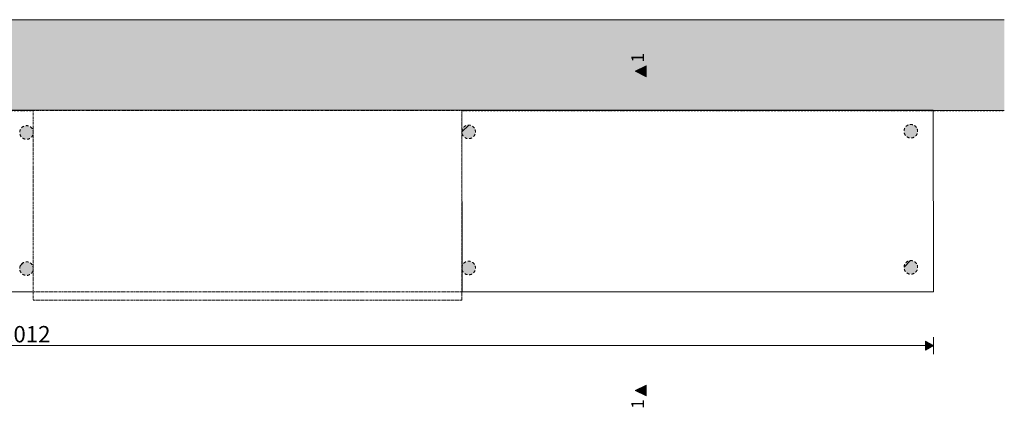
# Model space of a CAD drawing. Units: millimetres. Extents: x -42718 to -31701, y 0 to 3199.
# Drawn here: x -33872 to -31701, y 78 to 932 of the extents above; entities that cross this region are included whole.
import ezdxf

# ---------------------------------------------------------------- set-up
doc = ezdxf.new("R2010")
doc.units = ezdxf.units.MM
doc.header["$MEASUREMENT"] = 0
for name, pattern in [('Dashed', [4.233333, 2.116667, -2.116667]), ('Dot & Dashed', [6.702778, 3.175, -1.763889, 0, -1.763889]), ('Hidden', [3.175, 2.116667, -1.058333]), ('Long Dashed', [10.583333, 6.35, -4.233333]), ('Wipeout_Contour', [1000, 0, -1000])]:
    doc.linetypes.add(name, pattern=pattern)
for name, color, linetype in [('PLAAN_ÕP. ESINUDS RIIUL_3_AR - SEINAD - siseseinad', 7, 'Continuous'), ('PLAAN_ÕP. ESINUDS RIIUL_3_MARKER - SA - Mööblijoonised', 7, 'Continuous'), ('PLAAN_ÕP. ESINUDS RIIUL_3_SA - SISUSTUS - erimööbel', 7, 'Continuous'), ('PLAAN_ÕP. ESINUDS RIIUL_3_SA - VIIMISTLUS - sein 3D', 7, 'Continuous')]:
    doc.layers.add(name, color=color, linetype=linetype)
for name, color, linetype, lineweight, true_color in [('PLAAN_ÕP. ESINUDS RIIUL_3_AR - SEINAD - siseseinad_Pen_No__87', 7, 'Continuous', 9, 0x8a8a8a), ('PLAAN_ÕP. ESINUDS RIIUL_3_MARKER - SA - Mööblijoonised_Pen_No__87', 7, 'Continuous', 9, 0x8a8a8a), ('PLAAN_ÕP. ESINUDS RIIUL_3_SA - MÕÕDUD - erimööbel_Pen_No__87', 7, 'Continuous', 9, 0x8a8a8a), ('PLAAN_ÕP. ESINUDS RIIUL_3_SA - SISUSTUS - 3D erimööbel_Pen_No__87', 7, 'Continuous', 9, 0x8a8a8a), ('PLAAN_ÕP. ESINUDS RIIUL_3_SA - SISUSTUS - erimööbel_Pen_No__87', 7, 'Continuous', 9, 0x8a8a8a), ('PLAAN_ÕP. ESINUDS RIIUL_3_SA - VIIMISTLUS - sein 3D_Pen_No__87', 7, 'Continuous', 9, 0x8a8a8a)]:
    doc.layers.add(name, color=color, linetype=linetype, lineweight=lineweight, true_color=true_color)
doc.layers.add('PLAAN_ÕP. ESINUDS RIIUL_3_SA - SISUSTUS - 3D erimööbel_Pen_No__1', color=255, linetype='Continuous', lineweight=13)
doc.layers.add('PLAAN_ÕP. ESINUDS RIIUL_3_SA - SISUSTUS - 3D erimööbel_Pen_No__2', color=8, linetype='Continuous', lineweight=13)
doc.styles.add('GENERATED_STYLE_3', font='txt')
doc.styles.add('GENERATED_STYLE_5', font='arial.ttf')
pattern_1 = [(45, (-38962.013, 474.605), (-42.4264, 42.4264), [])]

msp = doc.modelspace()

# ---------------------------------------------------------------- hatches: boundary and pattern name
at = {"layer": 'PLAAN_ÕP. ESINUDS RIIUL_3_AR - SEINAD - siseseinad', "linetype": 'Continuous', "lineweight": 0, "true_color": 0x000000}
for points in [[(-36181.7, 927.3), (-31700.5, 927.3), (-31700.5, 932.3), (-36181.7, 932.3)], [(-31700.5, 927.3), (-36181.7, 927.3), (-36181.7, 737.3), (-31700.5, 737.3)], [(-31700.5, 737.3), (-36181.7, 737.3), (-36181.7, 732.3), (-31700.5, 732.3)]]:
    msp.add_hatch(color=18, dxfattribs=at).paths.add_polyline_path(points)
at = {"layer": 'PLAAN_ÕP. ESINUDS RIIUL_3_MARKER - SA - Mööblijoonised', "linetype": 'Continuous', "lineweight": 0, "true_color": 0x000000}
for points in [[(-32490.3, 830.7), (-32514.3, 818.7), (-32490.3, 806.7)], [(-32490.3, 103.2), (-32490.3, 127.2), (-32514.3, 115.2)]]:
    msp.add_hatch(color=18, dxfattribs=at).paths.add_polyline_path(points)
at = {"layer": 'PLAAN_ÕP. ESINUDS RIIUL_3_SA - MÕÕDUD - erimööbel_Pen_No__87', "linetype": 'Continuous', "lineweight": 9, "true_color": 0x8a8a8a}
msp.add_hatch(color=252, dxfattribs=at).paths.add_polyline_path([(-31856.7, 214.1), (-31874.1, 224.1), (-31874.1, 204.1)])
at = {"layer": 'PLAAN_ÕP. ESINUDS RIIUL_3_SA - SISUSTUS - 3D erimööbel_Pen_No__2', "linetype": 'Continuous', "lineweight": 0, "true_color": 0xffffff}
for points in [[(-33844.1, 691.9, 0.414214), (-33864.8, 696.5, 0.414214), (-33869.4, 675.7, 0.414214), (-33848.7, 671.2, 0.414214)], [(-32869.1, 693.2, 0.414214), (-32889.8, 697.8, 0.414214), (-32894.4, 677, 0.414214), (-32873.7, 672.5, 0.414214)], [(-31894.1, 694.6, 0.414214), (-31914.8, 699.2, 0.414214), (-31919.4, 678.5, 0.414214), (-31898.7, 673.9, 0.414214)], [(-33844.1, 391.9, 0.414214), (-33864.8, 396.5, 0.414214), (-33869.4, 375.7, 0.414214), (-33848.7, 371.2, 0.414214)], [(-32869.1, 393.2, 0.414214), (-32889.8, 397.8, 0.414214), (-32894.4, 377, 0.414214), (-32873.7, 372.5, 0.414214)], [(-31894.1, 394.6, 0.414214), (-31914.8, 399.2, 0.414214), (-31919.4, 378.5, 0.414214), (-31898.7, 373.9, 0.414214)]]:
    msp.add_hatch(color=7, dxfattribs=at).paths.add_polyline_path(points)
at = {"layer": 'PLAAN_ÕP. ESINUDS RIIUL_3_SA - SISUSTUS - 3D erimööbel_Pen_No__2', "linetype": 'Continuous', "lineweight": 13}
h = msp.add_hatch(dxfattribs=at)
h.set_pattern_fill('__EHITUSPLOKK___kergplok_5B', color=8, style=0, pattern_type=2)
h.set_pattern_definition(pattern_1)
h.paths.add_polyline_path([(-33844.1, 691.9, 0.414214), (-33864.8, 696.5, 0.414214), (-33869.4, 675.7, 0.414214), (-33848.7, 671.2, 0.414214)])
h = msp.add_hatch(dxfattribs=at)
h.set_pattern_fill('__EHITUSPLOKK___kergplok_5B', color=8, style=0, pattern_type=2)
h.set_pattern_definition(pattern_1)
h.paths.add_polyline_path([(-32869.1, 693.2, 0.414214), (-32889.8, 697.8, 0.414214), (-32894.4, 677, 0.414214), (-32873.7, 672.5, 0.414214)])
h = msp.add_hatch(dxfattribs=at)
h.set_pattern_fill('__EHITUSPLOKK___kergplok_5B', color=8, style=0, pattern_type=2)
h.set_pattern_definition(pattern_1)
h.paths.add_polyline_path([(-31894.1, 694.6, 0.414214), (-31914.8, 699.2, 0.414214), (-31919.4, 678.5, 0.414214), (-31898.7, 673.9, 0.414214)])
h = msp.add_hatch(dxfattribs=at)
h.set_pattern_fill('__EHITUSPLOKK___kergplok_5B', color=8, style=0, pattern_type=2)
h.set_pattern_definition(pattern_1)
h.paths.add_polyline_path([(-33844.1, 391.9, 0.414214), (-33864.8, 396.5, 0.414214), (-33869.4, 375.7, 0.414214), (-33848.7, 371.2, 0.414214)])
h = msp.add_hatch(dxfattribs=at)
h.set_pattern_fill('__EHITUSPLOKK___kergplok_5B', color=8, style=0, pattern_type=2)
h.set_pattern_definition(pattern_1)
h.paths.add_polyline_path([(-32869.1, 393.2, 0.414214), (-32889.8, 397.8, 0.414214), (-32894.4, 377, 0.414214), (-32873.7, 372.5, 0.414214)])
h = msp.add_hatch(dxfattribs=at)
h.set_pattern_fill('__EHITUSPLOKK___kergplok_5B', color=8, style=0, pattern_type=2)
h.set_pattern_definition(pattern_1)
h.paths.add_polyline_path([(-31894.1, 394.6, 0.414214), (-31914.8, 399.2, 0.414214), (-31919.4, 378.5, 0.414214), (-31898.7, 373.9, 0.414214)])
at = {"layer": 'PLAAN_ÕP. ESINUDS RIIUL_3_SA - VIIMISTLUS - sein 3D', "linetype": 'Continuous', "lineweight": 0, "true_color": 0x000000}
for points in [[(-35856.7, 731.3), (-33221.3, 731.3), (-33221.3, 732.3), (-35856.7, 732.3)], [(-32182.3, 732.3), (-33221.3, 732.3), (-33221.3, 731.3), (-32182.3, 731.3)], [(-31700.5, 732.3), (-32182.3, 732.3), (-32182.3, 731.3), (-31700.5, 731.3)]]:
    msp.add_hatch(color=18, dxfattribs=at).paths.add_polyline_path(points)

# ---------------------------------------------------------------- linework, layer by layer
at = {"layer": 'PLAAN_ÕP. ESINUDS RIIUL_3_AR - SEINAD - siseseinad_Pen_No__87', "color": 252, "linetype": 'Continuous', "lineweight": 9, "true_color": 0x8a8a8a, "flags": 128}
for points in [[(-31700.5, 932.3), (-36180.7, 932.3)], [(-36181.7, 732.3), (-31700.5, 732.3)]]:
    msp.add_lwpolyline(points, dxfattribs=at)
at = {"layer": 'PLAAN_ÕP. ESINUDS RIIUL_3_MARKER - SA - Mööblijoonised_Pen_No__87', "color": 252, "linetype": 'Continuous', "lineweight": 9, "true_color": 0x8a8a8a, "flags": 128}
for points in [[(-32490.3, 830.7), (-32490.3, 806.7), (-32514.3, 818.7)], [(-32490.3, 103.2), (-32490.3, 127.2), (-32514.3, 115.2)]]:
    msp.add_lwpolyline(points, close=True, dxfattribs=at)
at = {"layer": 'PLAAN_ÕP. ESINUDS RIIUL_3_SA - MÕÕDUD - erimööbel_Pen_No__87', "color": 252, "linetype": 'Continuous', "lineweight": 9, "true_color": 0x8a8a8a}
for p, q in [((-31874.1, 204.1), (-31874.1, 224.1)), ((-31856.7, 214.1), (-31874.1, 224.1)), ((-31856.7, 232.9), (-31856.7, 195.4)), ((-31874.1, 214.1), (-35851.9, 214.1)), ((-31856.7, 214.1), (-31874.1, 204.1))]:
    msp.add_line(p, q, dxfattribs=at)
at = {"layer": 'PLAAN_ÕP. ESINUDS RIIUL_3_SA - SISUSTUS - 3D erimööbel_Pen_No__1', "color": 255, "linetype": 'Dashed', "lineweight": 13, "flags": 128}
msp.add_lwpolyline([(-31700.5, 932.3), (-36296.9, 932.3)], dxfattribs=at)
at = {"layer": 'PLAAN_ÕP. ESINUDS RIIUL_3_SA - SISUSTUS - 3D erimööbel_Pen_No__87', "color": 252, "linetype": 'Continuous', "lineweight": 9, "true_color": 0x8a8a8a, "flags": 128}
for points in [[(-31856.7, 332.3), (-35856.7, 332.3), (-35856.7, 732.8), (-31857.3, 732.8)], [(-31856.7, 332.3), (-35856.7, 332.3), (-35856.7, 732.3), (-31857.3, 732.3)], [(-31856.7, 332.3), (-35856.7, 332.3), (-35856.7, 732.3), (-31857.3, 732.3)], [(-31856.7, 332.3), (-32896.3, 332.3), (-32896.9, 732.3), (-31857.3, 732.3)], [(-31856.7, 332.3), (-32896.3, 332.3), (-32896.9, 732.3), (-31857.3, 732.3)]]:
    msp.add_lwpolyline(points, close=True, dxfattribs=at)
at = {"layer": 'PLAAN_ÕP. ESINUDS RIIUL_3_SA - SISUSTUS - 3D erimööbel_Pen_No__87', "color": 252, "linetype": 'Long Dashed', "lineweight": 9, "true_color": 0x8a8a8a, "flags": 128}
for points in [[(-33844.1, 691.9, 0.414214), (-33864.8, 696.5, 0.414214), (-33869.4, 675.7, 0.414214), (-33848.7, 671.2, 0.414214)], [(-32869.1, 693.2, 0.414214), (-32889.8, 697.8, 0.414214), (-32894.4, 677, 0.414214), (-32873.7, 672.5, 0.414214)], [(-31894.1, 694.6, 0.414214), (-31914.8, 699.2, 0.414214), (-31919.4, 678.5, 0.414214), (-31898.7, 673.9, 0.414214)], [(-33844.1, 391.9, 0.414214), (-33864.8, 396.5, 0.414214), (-33869.4, 375.7, 0.414214), (-33848.7, 371.2, 0.414214)], [(-32869.1, 393.2, 0.414214), (-32889.8, 397.8, 0.414214), (-32894.4, 377, 0.414214), (-32873.7, 372.5, 0.414214)], [(-31894.1, 394.6, 0.414214), (-31914.8, 399.2, 0.414214), (-31919.4, 378.5, 0.414214), (-31898.7, 373.9, 0.414214)]]:
    msp.add_lwpolyline(points, format="xyb", close=True, dxfattribs=at)
at = {"layer": 'PLAAN_ÕP. ESINUDS RIIUL_3_SA - SISUSTUS - erimööbel_Pen_No__87', "color": 252, "linetype": 'Continuous', "lineweight": 9, "true_color": 0x8a8a8a, "flags": 128}
for points in [[(-33279.9, 932.3), (-33397.2, 932.3), (-33521.1, 932.3), (-33649.4, 932.3), (-33779.9, 932.3), (-33910.5, 932.3), (-34038.7, 932.3), (-34162.6, 932.3), (-34279.9, 932.3)], [(-33279.9, 932.3), (-33174.3, 932.3), (-33062.9, 932.3), (-32947.4, 932.3), (-32829.9, 932.3), (-32712.5, 932.3), (-32597, 932.3), (-32485.5, 932.3), (-32379.9, 932.3)], [(-31700.5, 932.3), (-31749.4, 932.3), (-31879.9, 932.3), (-32010.5, 932.3), (-32138.7, 932.3), (-32262.6, 932.3), (-32379.9, 932.3)]]:
    msp.add_lwpolyline(points, dxfattribs=at)
at = {"layer": 'PLAAN_ÕP. ESINUDS RIIUL_3_SA - VIIMISTLUS - sein 3D_Pen_No__87', "color": 252, "linetype": 'Dot & Dashed', "lineweight": 9, "true_color": 0x8a8a8a, "flags": 128}
for points in [[(-36181.7, 932.3), (-31700.5, 932.3)], [(-33221.3, 732.3), (-36181.7, 732.3)], [(-35856.7, 731.3), (-33221.3, 731.3)], [(-32182.3, 732.3), (-33221.3, 732.3)], [(-33221.3, 732.3), (-33221.3, 731.3)], [(-33221.3, 732.3), (-33221.3, 731.3)], [(-33221.3, 731.3), (-32182.3, 731.3)], [(-31700.5, 732.3), (-32182.3, 732.3)], [(-32182.3, 731.3), (-31700.5, 731.3)]]:
    msp.add_lwpolyline(points, dxfattribs=at)

# ---------------------------------------------------------------- texts
at = {"layer": 'PLAAN_ÕP. ESINUDS RIIUL_3_MARKER - SA - Mööblijoonised_Pen_No__87', "color": 252, "linetype": 'Continuous', "lineweight": 9, "true_color": 0x8a8a8a, "char_height": 28, "rotation": 90, "style": 'GENERATED_STYLE_5'}
for s, insert, attachment_point in [('\\A1;{\\pql;\\pt0;\\fArial|b0|i0|c0|p0;\\W1.000000;1}', (-32495.1, 837.9), 7), ('\\A1;{\\pqr;\\pt0;\\fArial|b0|i0|c0|p0;\\W1.000000;1}', (-32495.1, 96), 9)]:
    msp.add_mtext(s, dxfattribs=dict(at, insert=insert, attachment_point=attachment_point))
at = {"layer": 'PLAAN_ÕP. ESINUDS RIIUL_3_SA - MÕÕDUD - erimööbel_Pen_No__87', "color": 252, "linetype": 'Continuous', "lineweight": 9, "true_color": 0x8a8a8a, "insert": (-33926.5, 221.3), "char_height": 36, "width": 126.96, "attachment_point": 7, "style": 'GENERATED_STYLE_3'}
msp.add_mtext('\\A1;{\\pql;\\fOpen Sans Light|b0|i0|c0|p0;\\W1.000000;4,012}', dxfattribs=at)

# ---------------------------------------------------------------- next in the draw order: wipeouts: each hides what was drawn before it
at = {"color": 254, "linetype": 'Wipeout_Contour', "lineweight": 0, "ltscale": 133496.566825}
msp.add_wipeout([(-32896.9, 314.3), (-32896.9, 732.3), (-33841.9, 732.3), (-33841.9, 314.3)], dxfattribs=at).dxf.layer = 'PLAAN_ÕP. ESINUDS RIIUL_3_SA - SISUSTUS - erimööbel'

# ---------------------------------------------------------------- next in the draw order: linework, layer by layer
at = {"layer": 'PLAAN_ÕP. ESINUDS RIIUL_3_SA - SISUSTUS - erimööbel_Pen_No__87', "color": 252, "linetype": 'Hidden', "lineweight": 9, "true_color": 0x8a8a8a}
msp.add_line((-32896.9, 332.3), (-33841.9, 332.3), dxfattribs=at)
at = {"layer": 'PLAAN_ÕP. ESINUDS RIIUL_3_SA - SISUSTUS - erimööbel_Pen_No__87', "color": 252, "linetype": 'Hidden', "lineweight": 9, "true_color": 0x8a8a8a, "flags": 128}
msp.add_lwpolyline([(-32896.9, 314.3), (-33841.9, 314.3), (-33841.9, 732.3), (-32896.9, 732.3)], close=True, dxfattribs=at)

# ---------------------------------------------------------------- next in the draw order: wipeouts: each hides what was drawn before it
at = {"color": 254, "linetype": 'Wipeout_Contour', "lineweight": 0, "ltscale": 133496.565546}
msp.add_wipeout([(-32896.9, 314.3), (-32896.9, 732.3), (-33841.9, 732.3), (-33841.9, 314.3)], dxfattribs=at).dxf.layer = 'PLAAN_ÕP. ESINUDS RIIUL_3_SA - SISUSTUS - erimööbel'

# ---------------------------------------------------------------- next in the draw order: linework, layer by layer
at = {"layer": 'PLAAN_ÕP. ESINUDS RIIUL_3_SA - SISUSTUS - erimööbel_Pen_No__87', "color": 252, "linetype": 'Hidden', "lineweight": 9, "true_color": 0x8a8a8a}
msp.add_line((-32896.9, 332.3), (-33841.9, 332.3), dxfattribs=at)
at = {"layer": 'PLAAN_ÕP. ESINUDS RIIUL_3_SA - SISUSTUS - erimööbel_Pen_No__87', "color": 252, "linetype": 'Hidden', "lineweight": 9, "true_color": 0x8a8a8a, "flags": 128}
msp.add_lwpolyline([(-32896.9, 314.3), (-33841.9, 314.3), (-33841.9, 732.3), (-32896.9, 732.3)], close=True, dxfattribs=at)

doc.saveas('drawing.dxf')
